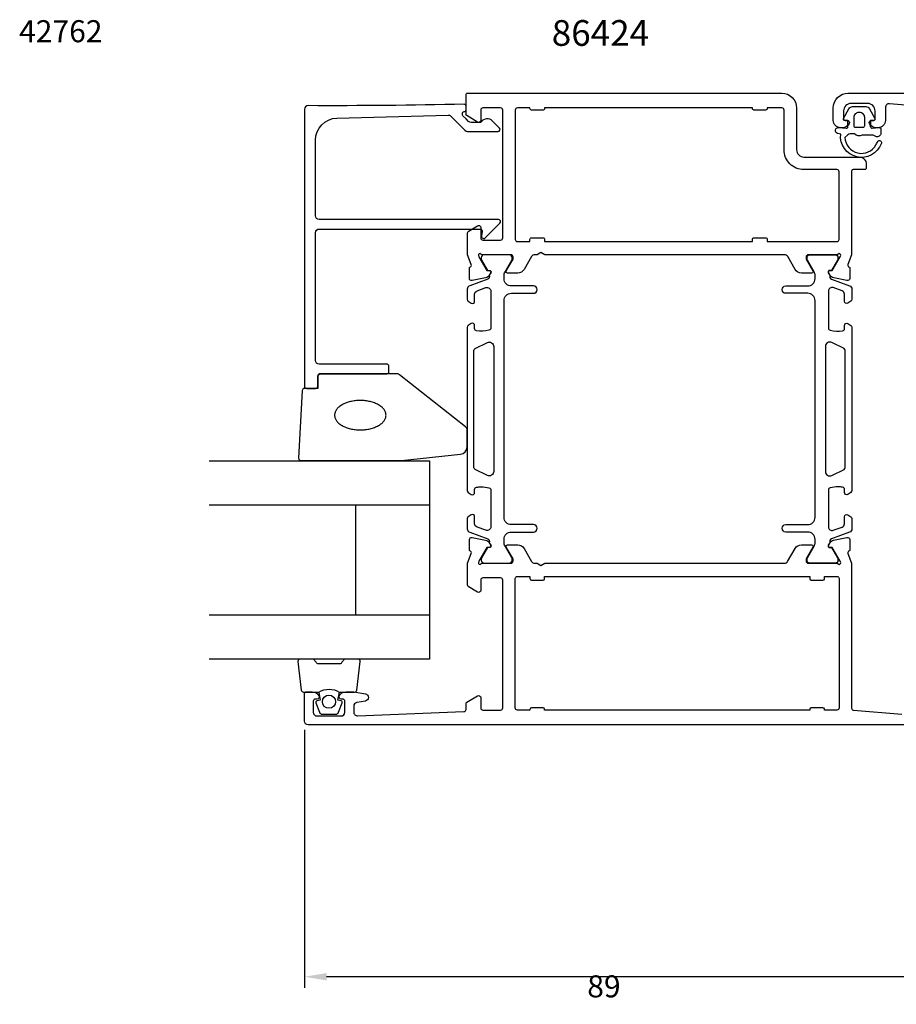
# Model space of a CAD drawing. Extents: x -209 to 41, y -111 to 89.
# Drawn here: x -209 to -89, y -111 to 24 of the extents above; entities that cross this region are included whole.
import ezdxf
from ezdxf.enums import TextEntityAlignment as Align

# ---------------------------------------------------------------- set-up
doc = ezdxf.new("R2010")
doc.units = 0
doc.header["$LTSCALE"] = 4
doc.layers.get('0').update_dxf_attribs({"linetype": 'CONTINUOUS'})
doc.layers.get('DEFPOINTS').update_dxf_attribs({"linetype": 'CONTINUOUS'})
for name, color, linetype in [('SAPA_ARTIKELNR', 4, 'CONTINUOUS'), ('SAPA_FOGBAND', 2, 'CONTINUOUS'), ('SAPA_GLAS', 4, 'CONTINUOUS'), ('SAPA_MATT', 1, 'CONTINUOUS'), ('SAPA_PROFIL', 7, 'CONTINUOUS')]:
    doc.layers.add(name, color=color, linetype=linetype)
doc.styles.add('BYGG-036634$0$STANDARD', font='txt')
doc.styles.add('ISO', font='txt')
doc.dimstyles.get("Standard").update_dxf_attribs({"dimtxt": 0.18, "dimasz": 0.18, "dimexe": 0.18, "dimexo": 0.0625, "dimgap": 0.09, "dimtad": 0, "dimtih": 1, "dimtoh": 1, "dimzin": 0, "dimcen": 0.09, "dimazin": 3, "dimtfac": 1, "dimtofl": 0, "dimtmove": 0, "dimatfit": 3})

# ---------------------------------------------------------------- blocks, each defined once
blk = doc.blocks.new('*U119')
at = {"layer": 'SAPA_ARTIKELNR', "style": 'ISO'}
blk.add_text('86424', height=3.5, dxfattribs=at).set_placement((-136.33, 19.95))
blk = doc.blocks.new('*D115')
at = {"layer": 'DEFPOINTS', "color": 0}
for p in [(-81, -69.35), (-170, -71.7), (-170, -106.81)]:
    blk.add_point(p, dxfattribs=at)
at = {"layer": 'SAPA_MATT'}
for p, q in [((-81, -70.85), (-81, -108.31)), ((-170, -73.2), (-170, -108.31)), ((-84, -106.81), (-167, -106.81))]:
    blk.add_line(p, q, dxfattribs=at)
for points in [[(-167, -106.31), (-167, -107.31), (-170, -106.81)], [(-84, -106.31), (-84, -107.31), (-81, -106.81)]]:
    blk.add_solid(points, dxfattribs=at)
at = {"layer": 'SAPA_MATT', "color": 2, "style": 'ISO'}
blk.add_text('89', height=3, dxfattribs=at).set_placement((-131.5, -109.62))

msp = doc.modelspace()

# ---------------------------------------------------------------- linework, layer by layer
at = {"layer": 'SAPA_FOGBAND', "color": 2}
for points in [[(-92.916, 9.573), (-92.916, 8.925, 0.4416942), (-92.697, 8.726), (-91.734, 8.816, -0.4416942), (-91.516, 8.617), (-91.516, 8.067, -0.5445962), (-92.221, 7.611), (-92.581, 7.773), (-94.054, 7.773, -0.3364379), (-95.125, 7.961), (-95.687, 7.961, 0.1919812), (-96.031, 7.823), (-96.423, 7.452, 0.7523758), (-92.183, 6.463, 0.0207383), (-91.937, 6.967, -0.910188), (-91.48, 6.615, -0.8808479), (-96.989, 7.916), (-97.419, 8.032, -0.9163312), (-97.281, 8.816), (-96.233, 8.725, 0.4400105), (-96.016, 8.924), (-96.016, 9.773), (-96.416, 9.773, -0.569381), (-96.591, 10.069), (-95.886, 11.36, -0.2743878), (-95.36, 11.673), (-93.572, 11.673, -0.2743878), (-93.045, 11.36), (-92.34, 10.069, -0.569381), (-92.516, 9.773), (-92.916, 9.773), (-92.916, 8.924)], [(-94.416, 10.873), (-94.516, 10.873, 0.4142136), (-95.216, 10.173), (-95.216, 9.073, 0.4142136), (-95.016, 8.873), (-93.916, 8.873, 0.4142136), (-93.716, 9.073), (-93.716, 10.173, 0.4142136)]]:
    msp.add_lwpolyline(points, format="xyb", close=True, dxfattribs=at)
at = {"layer": 'SAPA_GLAS'}
for p, q in [((-183, -42.55), (-153, -42.55)), ((-163, -57.55), (-163, -42.55)), ((-183, -57.55), (-153, -57.55))]:
    msp.add_line(p, q, dxfattribs=at)
msp.add_lwpolyline([(-183, -36.55), (-153, -36.55), (-153, -63.55), (-183, -63.55)], dxfattribs=at)
at = {"layer": 'SAPA_PROFIL'}
for points in [[(-97.545, -8.5), (-101.398, -8.5, 0.4142136), (-101.698, -8.8), (-101.698, -9.1), (-100.774, -10.7, -0.5773503), (-100.947, -11), (-102.333, -11, -0.2679492), (-103.199, -10.5), (-104.209, -8.75, 0.2679492), (-104.642, -8.5), (-137.28, -8.5), (-137.8, -8.2), (-138.32, -8.5), (-138.658, -8.5, 0.2679492), (-139.091, -8.75), (-140.101, -10.5, -0.2679492), (-140.967, -11), (-142.353, -11, -0.5773503), (-142.526, -10.7), (-141.602, -9.1), (-141.602, -8.8, 0.4142136), (-141.902, -8.5), (-145.755, -8.5, -0.2134218), (-145.979, -8.4, 0.7625859), (-146.309, -8.585), (-146.251, -8.776), (-145.166, -10.662), (-144.845, -10.651, -0.5773503), (-144.662, -10.945), (-144.814, -11.23, -0.2216947), (-145.355, -11.636), (-147.168, -12.017, -0.4769755), (-147.539, -11.715), (-147.539, -10.212), (-147.492, -10.197, 0.4142136), (-147.292, -9.823), (-147.8, -8.508), (-147.8, -5.51, -0.256277), (-147.707, -5.341), (-146.461, -4.547, -0.5920056), (-146, -4.8), (-146, -6.2, 0.4142136), (-145.7, -6.5), (-143.3, -6.5, 0.4142136), (-143, -6.2), (-143, 11.2, 0.4142136), (-143.3, 11.5), (-145.7, 11.5, 0.4142136), (-146, 11.2), (-146, 9.8, -0.5877033), (-146.458, 9.545), (-147.905, 10.441, -0.2596812), (-148, 10.611), (-148, 13.3, -0.4142136), (-147.8, 13.5), (-105, 13.5, -0.4142136), (-103, 11.5), (-103, 5.8, 0.4142136), (-102, 4.8), (-94.499, 4.8, -0.4142136), (-93.499, 3.8), (-93.499, 3.302, -0.4142136), (-93.699, 3.102), (-95.297, 3.102, 0.414646), (-95.497, 2.902), (-95.498, -8.504), (-96.008, -9.823, 0.4142136), (-95.808, -10.197), (-95.761, -10.212), (-95.761, -11.715, -0.4769755), (-96.132, -12.017), (-97.945, -11.636, -0.2216947), (-98.486, -11.23), (-98.638, -10.945, -0.5773503), (-98.455, -10.651), (-98.134, -10.662), (-97.049, -8.776), (-96.991, -8.585, 0.7625859), (-97.321, -8.4, -0.2134218)], [(-105, 11.5), (-107, 11.5), (-107, 11.4, -0.4142136), (-107.2, 11.2), (-108.8, 11.2, -0.4142136), (-109, 11.4), (-109, 11.5), (-137.3, 11.5), (-137.3, 11.4, -0.4142136), (-137.5, 11.2), (-139.1, 11.2, -0.4142136), (-139.3, 11.4), (-139.3, 11.5), (-141, 11.5, 0.4142136), (-141.3, 11.2), (-141.3, -6.4, 0.4142136), (-141, -6.7), (-139.3, -6.7), (-139.3, -6.4, -0.4142136), (-139.1, -6.2), (-137.5, -6.2, -0.4142136), (-137.3, -6.4), (-137.3, -6.7), (-109, -6.7), (-109, -6.4, -0.4142136), (-108.8, -6.2), (-107.2, -6.2, -0.4142136), (-107, -6.4), (-107, -6.7), (-97.5, -6.7, 0.4142136), (-97.2, -6.4), (-97.2, 2.8, 0.4142136), (-97.5, 3.1), (-102, 3.1, -0.4142136), (-104.7, 5.8), (-104.7, 11.2, 0.4142136)], [(-139.1, -52.8), (-137.5, -52.8, 0.4142136), (-137.3, -52.6), (-137.3, -52.3), (-101.2, -52.3), (-101.2, -52.6, 0.4142136), (-101, -52.8), (-99.4, -52.8, 0.4142136), (-99.2, -52.6), (-99.2, -52.3), (-97.5, -52.3, -0.4142136), (-97.2, -52.6), (-97.2, -70.2, -0.4142136), (-97.5, -70.5), (-99.2, -70.5), (-99.2, -70.4, 0.4142136), (-99.4, -70.2), (-101, -70.2, 0.4142136), (-101.2, -70.4), (-101.2, -70.5), (-137.3, -70.5), (-137.3, -70.4, 0.4142136), (-137.5, -70.2), (-139.1, -70.2, 0.4142136), (-139.3, -70.4), (-139.3, -70.5), (-141, -70.5, -0.4142136), (-141.3, -70.2), (-141.3, -52.6, -0.4142136), (-141, -52.3), (-139.3, -52.3), (-139.3, -52.6, 0.4142136)]]:
    msp.add_lwpolyline(points, format="xyb", close=True, dxfattribs=at)
for points in [[(-83.767, 11.53), (-90.345, 12.055, 0.446999), (-90.9, 11.559), (-90.9, 9.8, -0.414214), (-91.9, 8.8), (-92.168, 8.8, -0.28969), (-93.071, 9.371, -0.55076), (-92.8, 9.8), (-92.5, 9.8, 0.414214), (-92.3, 10), (-92.3, 11.1, 0.414214), (-93.3, 12.1), (-95.6, 12.1, 0.414214), (-96.6, 11.1), (-96.6, 10, 0.414214), (-96.4, 9.8), (-96.1, 9.8, -0.55076), (-95.829, 9.371, -0.28969), (-96.733, 8.8), (-97, 8.8, -0.414214), (-98, 9.8), (-98, 11.5, -0.414214), (-96, 13.5), (-31.2, 13.5, -0.4142136)], [(-83, -72.5), (-169.5, -72.5, -0.414214), (-170, -72), (-170, -68.3, -0.414214), (-169.7, -68), (-168.932, -68, -0.28969), (-168.029, -68.571, -0.55076), (-168.3, -69), (-168.5, -69, 0.414214), (-168.8, -69.3), (-168.8, -70.8, 0.414214), (-168.3, -71.3), (-165, -71.3, 0.414214), (-164.5, -70.8), (-164.5, -69.3, 0.414214), (-164.8, -69), (-165, -69, -0.55076), (-165.271, -68.571, -0.28969), (-164.368, -68), (-163.37, -68, -0.043661), (-163.283, -68.008), (-161.713, -68.284, -0.8391), (-161.713, -69.269), (-162.887, -69.476, 0.36397), (-163.3, -69.969), (-163.3, -70.78, 0.437328), (-162.761, -71.278), (-148.288, -70.712, 0.4023941), (-148, -70.412), (-148, -69.611, -0.259681), (-147.905, -69.441), (-146.458, -68.545, -0.587703), (-146, -68.8), (-146, -70.2, 0.414214), (-145.7, -70.5), (-143.3, -70.5, 0.414214), (-143, -70.2), (-143, -52.8, 0.414214), (-143.3, -52.5), (-145.7, -52.5, 0.414214), (-146, -52.8), (-146, -54.2, -0.5920054), (-146.461, -54.453), (-147.707, -53.659, -0.256277), (-147.8, -53.49), (-147.8, -50.496), (-147.29, -49.177, 0.4142136), (-147.49, -48.803), (-147.538, -48.788), (-147.538, -47.285, -0.4769755), (-147.166, -46.983), (-145.353, -47.364, -0.2216947), (-144.812, -47.77), (-144.66, -48.055, -0.5773503), (-144.843, -48.349), (-145.165, -48.338), (-146.249, -50.224), (-146.307, -50.415, 0.7625859), (-145.977, -50.6, -0.2134218), (-145.754, -50.5), (-141.901, -50.5, 0.4142136), (-141.601, -50.2), (-141.601, -49.9), (-142.524, -48.3, -0.5773503), (-142.351, -48), (-140.966, -48, -0.2679492), (-140.1, -48.5), (-139.089, -50.25, 0.2679492), (-138.656, -50.5), (-138.32, -50.5), (-137.8, -50.8), (-137.28, -50.5), (-104.644, -50.5, 0.2679492), (-104.211, -50.25), (-103.2, -48.5, -0.2679492), (-102.334, -48), (-100.949, -48, -0.5773503), (-100.776, -48.3), (-101.699, -49.9), (-101.699, -50.2, 0.4142136), (-101.399, -50.5), (-97.546, -50.5, -0.2134218), (-97.323, -50.6, 0.7625859), (-96.993, -50.415), (-97.051, -50.224), (-98.135, -48.338), (-98.457, -48.349, -0.5773503), (-98.64, -48.055), (-98.488, -47.77, -0.2216947), (-97.947, -47.364), (-96.134, -46.983, -0.4769755), (-95.762, -47.285), (-95.762, -48.788), (-95.81, -48.803, 0.4142136), (-96.01, -49.177), (-95.5, -50.496), (-95.5, -70.231, 0.3821712), (-95.233, -70.53), (-88.655, -71.055, 0.446999)]]:
    msp.add_lwpolyline(points, format="xyb", dxfattribs=at)
at = {"layer": 'SAPA_PROFIL', "linetype": 'CONTINUOUS'}
msp.add_lwpolyline([(-165.583, 10.108), (-150.445, 10.527, -0.2061235), (-150.077, 10.381), (-148.146, 8.45, 0.1989124), (-147.793, 8.304), (-143.612, 8.304, 0.6681786), (-143.435, 8.731), (-144.423, 9.718, 0.4584833), (-145.934, 9.605, -0.237877), (-146.135, 9.504), (-147.296, 9.504, -0.1989124), (-147.649, 9.65), (-148, 10.001), (-148.427, 10.428, -0.1988669), (-148.5, 10.605), (-148.5, 10.751, -0.4142136), (-148.25, 11.001), (-148.25, 11.001, 0.4142136), (-148, 11.251), (-148, 11.75, 0.4209003), (-148.256, 12, -0.006799), (-169.498, 11.805, 0.4155086), (-170, 11.305), (-170, -26.395, 0.4142136), (-169.7, -26.695), (-168.5, -26.695, 0.4142136), (-168.2, -26.395), (-168.2, -25.195, -0.4142136), (-167.7, -24.695), (-158.8, -24.695, 0.4142136), (-158.5, -24.395), (-158.5, -23.695, 0.4142136), (-158.8, -23.395), (-168, -23.395, -0.4142136), (-168.5, -22.895), (-168.5, -5.496, -0.4142136), (-168, -4.996), (-146.086, -4.996, -0.4663077), (-145.79, -5.348), (-145.895, -5.944, 0.7332303), (-145.388, -6.208), (-143.388, -4.208, 0.6681786), (-143.6, -3.696), (-168, -3.696, -0.4142136), (-168.5, -3.196), (-168.5, 7.109, -0.4061212)], format="xyb", close=True, dxfattribs=at)
at = {"layer": 'SAPA_PROFIL', "color": 4}
for points in [[(-147.286, -43.918), (-147.692, -44.182, 0.2539676), (-147.829, -44.433), (-147.829, -45.815, 0.3152988), (-147.5, -46.285), (-145.039, -47.18, -0.269496), (-144.846, -47.412, -0.0612686), (-144.832, -47.704), (-144.631, -48.054, -0.5773503), (-144.813, -48.369), (-145.08, -48.369), (-145.888, -49.767, 0.131822), (-145.929, -49.918), (-145.929, -50.1, 0.4142136), (-145.529, -50.5), (-142.129, -50.5, 0.4142136), (-141.729, -50.1), (-141.729, -49.92, 0.1316525), (-141.769, -49.77), (-142.695, -48.166, -0.1316525), (-142.829, -47.666), (-142.829, -47.25, -0.4142136), (-141.829, -46.25), (-138.829, -46.25, 0.9999997), (-138.829, -45.25), (-141.829, -45.25, -0.4142136), (-142.829, -44.25), (-142.829, -14.75, -0.4142136), (-141.829, -13.75), (-138.829, -13.75, 1), (-138.829, -12.75), (-141.829, -12.75, -0.4142136), (-142.829, -11.75), (-142.829, -11.334, -0.1316525), (-142.695, -10.834), (-141.769, -9.23, 0.1316525), (-141.729, -9.08), (-141.729, -8.9, 0.4142136), (-142.129, -8.5), (-145.529, -8.5, 0.4142136), (-145.929, -8.9), (-145.929, -9.082, 0.131822), (-145.888, -9.233), (-145.08, -10.631), (-144.813, -10.631, -0.5773503), (-144.631, -10.946), (-144.832, -11.296, -0.0612688), (-144.846, -11.588, -0.269496), (-145.039, -11.82), (-147.5, -12.715, 0.3152988), (-147.829, -13.185), (-147.829, -14.567, 0.2539676), (-147.692, -14.818), (-147.286, -15.082, 0.5862178), (-146.829, -14.827), (-146.829, -13.885, -0.3152988), (-146.5, -13.416), (-145.3, -12.979, -0.5205671), (-144.629, -13.449), (-144.629, -18.465, -0.3702522), (-144.883, -18.762, -0.0982365), (-146.571, -18.852, -0.373506), (-146.829, -18.555), (-146.829, -18.127, 0.5920056), (-147.29, -17.874), (-147.692, -18.135, 0.2539676), (-147.829, -18.386), (-147.829, -40.614, 0.2539676), (-147.692, -40.865), (-147.29, -41.126, 0.5920055), (-146.829, -40.873), (-146.829, -40.445, -0.373506), (-146.571, -40.148, -0.0355901), (-145.955, -40.104, -0.0624282), (-144.883, -40.238, -0.3702522), (-144.629, -40.535), (-144.629, -45.551, -0.5205671), (-145.3, -46.021), (-146.5, -45.584, -0.3152988), (-146.829, -45.115), (-146.829, -44.173, 0.5862175), (-147.286, -43.918, -0.0000002)], [(-96.014, -43.918), (-95.608, -44.182, -0.2539676), (-95.471, -44.433), (-95.471, -45.815, -0.3152988), (-95.8, -46.285), (-98.261, -47.18, 0.269496), (-98.454, -47.412, 0.0612686), (-98.468, -47.704), (-98.669, -48.054, 0.5773503), (-98.487, -48.369), (-98.22, -48.369), (-97.412, -49.767, -0.131822), (-97.371, -49.918), (-97.371, -50.1, -0.4142136), (-97.771, -50.5), (-101.171, -50.5, -0.4142136), (-101.571, -50.1), (-101.571, -49.92, -0.1316525), (-101.531, -49.77), (-100.605, -48.166, 0.1316525), (-100.471, -47.666), (-100.471, -47.25, 0.4142136), (-101.471, -46.25), (-104.471, -46.25, -0.9999997), (-104.471, -45.25), (-101.471, -45.25, 0.4142136), (-100.471, -44.25), (-100.471, -14.75, 0.4142136), (-101.471, -13.75), (-104.471, -13.75, -1), (-104.471, -12.75), (-101.471, -12.75, 0.4142136), (-100.471, -11.75), (-100.471, -11.334, 0.1316525), (-100.605, -10.834), (-101.531, -9.23, -0.1316525), (-101.571, -9.08), (-101.571, -8.9, -0.4142136), (-101.171, -8.5), (-97.771, -8.5, -0.4142136), (-97.371, -8.9), (-97.371, -9.082, -0.131822), (-97.412, -9.233), (-98.22, -10.631), (-98.487, -10.631, 0.5773503), (-98.669, -10.946), (-98.468, -11.296, 0.0612688), (-98.454, -11.588, 0.269496), (-98.261, -11.82), (-95.8, -12.715, -0.3152988), (-95.471, -13.185), (-95.471, -14.567, -0.2539676), (-95.608, -14.818), (-96.014, -15.082, -0.5862178), (-96.471, -14.827), (-96.471, -13.885, 0.3152988), (-96.8, -13.416), (-98, -12.979, 0.5205671), (-98.671, -13.449), (-98.671, -18.465, 0.3702522), (-98.417, -18.762, 0.0982365), (-96.729, -18.852, 0.373506), (-96.471, -18.555), (-96.471, -18.127, -0.5920056), (-96.01, -17.874), (-95.608, -18.135, -0.2539676), (-95.471, -18.386), (-95.471, -40.614, -0.2539676), (-95.608, -40.865), (-96.01, -41.126, -0.5920055), (-96.471, -40.873), (-96.471, -40.445, 0.373506), (-96.729, -40.148, 0.0355901), (-97.345, -40.104, 0.0624282), (-98.417, -40.238, 0.3702522), (-98.671, -40.535), (-98.671, -45.551, 0.5205671), (-98, -46.021), (-96.8, -45.584, 0.3152988), (-96.471, -45.115), (-96.471, -44.173, -0.5862175), (-96.014, -43.918, 0.0000002)]]:
    msp.add_lwpolyline(points, format="xyb", close=True, dxfattribs=at)
for points in [[(-145.097, -20.451, -0.5571646), (-144.229, -20.988), (-144.229, -38.012, -0.5571645), (-145.097, -38.549), (-146.763, -37.719, -0.2843858), (-146.929, -37.45), (-146.929, -21.55, -0.2843858), (-146.763, -21.281), (-145.097, -20.451)], [(-98.203, -20.451, 0.5571646), (-99.071, -20.988), (-99.071, -38.012, 0.5571645), (-98.203, -38.549), (-96.537, -37.719, 0.2843858), (-96.371, -37.45), (-96.371, -21.55, 0.2843858), (-96.537, -21.281), (-98.203, -20.451)]]:
    msp.add_lwpolyline(points, format="xyb", dxfattribs=at)
at = {"layer": 'SAPA_PROFIL', "color": 2}
for points in [[(-157.581, -24.695), (-167.9, -24.695, 0.4142136), (-168.2, -24.995), (-168.2, -26.695), (-170.014, -26.695, 0.4005932), (-170.313, -26.981), (-170.8, -36.181, 0.4279663), (-170.5, -36.495), (-156.82, -36.495, 0.0195279), (-156.781, -36.493), (-148.772, -35.667, 0.3915188), (-147.85, -34.67), (-147.85, -32.375, 0.2613473), (-148.089, -31.948), (-157.06, -24.841, 0.1379344)], [(-168.056, -68.05, -0.2857143), (-165.256, -68.05), (-163.183, -68.05, 0.38826), (-162.884, -67.777), (-162.418, -63.877, 0.4406523), (-162.716, -63.55), (-164.426, -63.55, 0.3394543), (-164.716, -63.772), (-164.918, -63.99, -0.3394543), (-165.208, -64.212), (-168.105, -64.212, -0.3394543), (-168.394, -63.99), (-168.597, -63.772, 0.3394543), (-168.887, -63.55), (-170.596, -63.55, 0.4406523), (-170.895, -63.877), (-170.429, -67.777, 0.38826), (-170.13, -68.05), (-168.068, -68.05)]]:
    msp.add_lwpolyline(points, format="xyb", close=True, dxfattribs=at)
msp.add_lwpolyline([(-168.068, -68.05), (-167.876, -69.141), (-168.307, -69.257, 0.4430159), (-168.443, -69.52), (-167.966, -70.791, 0.3125359), (-167.591, -71.05), (-165.721, -71.05, 0.3125359), (-165.347, -70.791), (-164.87, -69.52, 0.4430159), (-165.005, -69.257), (-165.437, -69.141), (-165.245, -68.05)], format="xyb", dxfattribs=at)
msp.add_polyline3d([(-165.9, -30.345, 0), (-165.896, -30.443, 0), (-165.883, -30.541, 0), (-165.862, -30.638, 0), (-165.833, -30.735, 0), (-165.795, -30.831, 0), (-165.749, -30.925, 0), (-165.695, -31.018, 0), (-165.634, -31.11, 0), (-165.564, -31.2, 0), (-165.487, -31.287, 0), (-165.402, -31.373, 0), (-165.31, -31.456, 0), (-165.211, -31.536, 0), (-165.106, -31.613, 0), (-164.993, -31.688, 0), (-164.875, -31.759, 0), (-164.75, -31.826, 0), (-164.62, -31.891, 0), (-164.485, -31.951, 0), (-164.344, -32.008, 0), (-164.199, -32.06, 0), (-164.05, -32.108, 0), (-163.896, -32.153, 0), (-163.739, -32.192, 0), (-163.579, -32.228, 0), (-163.416, -32.258, 0), (-163.25, -32.285, 0), (-163.083, -32.306, 0), (-162.914, -32.323, 0), (-162.743, -32.335, 0), (-162.572, -32.342, 0), (-162.4, -32.345, 0), (-162.228, -32.342, 0), (-162.057, -32.335, 0), (-161.886, -32.323, 0), (-161.717, -32.306, 0), (-161.55, -32.285, 0), (-161.384, -32.258, 0), (-161.221, -32.228, 0), (-161.061, -32.192, 0), (-160.904, -32.153, 0), (-160.75, -32.108, 0), (-160.601, -32.06, 0), (-160.456, -32.008, 0), (-160.315, -31.951, 0), (-160.18, -31.891, 0), (-160.05, -31.826, 0), (-159.925, -31.759, 0), (-159.807, -31.688, 0), (-159.694, -31.613, 0), (-159.589, -31.536, 0), (-159.49, -31.456, 0), (-159.398, -31.373, 0), (-159.313, -31.287, 0), (-159.236, -31.2, 0), (-159.166, -31.11, 0), (-159.105, -31.018, 0), (-159.051, -30.925, 0), (-159.005, -30.831, 0), (-158.967, -30.735, 0), (-158.938, -30.638, 0), (-158.917, -30.541, 0), (-158.904, -30.443, 0), (-158.9, -30.345, 0), (-158.904, -30.247, 0), (-158.917, -30.149, 0), (-158.938, -30.051, 0), (-158.967, -29.954, 0), (-159.005, -29.859, 0), (-159.051, -29.764, 0), (-159.105, -29.671, 0), (-159.166, -29.579, 0), (-159.236, -29.489, 0), (-159.313, -29.402, 0), (-159.398, -29.316, 0), (-159.49, -29.233, 0), (-159.589, -29.153, 0), (-159.694, -29.076, 0), (-159.807, -29.002, 0), (-159.925, -28.93, 0), (-160.05, -28.863, 0), (-160.18, -28.799, 0), (-160.315, -28.738, 0), (-160.456, -28.682, 0), (-160.601, -28.629, 0), (-160.75, -28.581, 0), (-160.904, -28.537, 0), (-161.061, -28.497, 0), (-161.221, -28.462, 0), (-161.384, -28.431, 0), (-161.55, -28.405, 0), (-161.717, -28.383, 0), (-161.886, -28.366, 0), (-162.057, -28.354, 0), (-162.228, -28.347, 0), (-162.4, -28.345, 0), (-162.572, -28.347, 0), (-162.743, -28.354, 0), (-162.914, -28.366, 0), (-163.083, -28.383, 0), (-163.25, -28.405, 0), (-163.416, -28.431, 0), (-163.579, -28.462, 0), (-163.739, -28.497, 0), (-163.896, -28.537, 0), (-164.05, -28.581, 0), (-164.199, -28.629, 0), (-164.344, -28.682, 0), (-164.485, -28.738, 0), (-164.62, -28.799, 0), (-164.75, -28.863, 0), (-164.875, -28.93, 0), (-164.993, -29.002, 0), (-165.106, -29.076, 0), (-165.211, -29.153, 0), (-165.31, -29.233, 0), (-165.402, -29.316, 0), (-165.487, -29.402, 0), (-165.564, -29.489, 0), (-165.634, -29.579, 0), (-165.695, -29.671, 0), (-165.749, -29.764, 0), (-165.795, -29.859, 0), (-165.833, -29.954, 0), (-165.862, -30.051, 0), (-165.883, -30.149, 0), (-165.896, -30.247, 0), (-165.9, -30.345, 0)], dxfattribs=at)
msp.add_circle((-166.668, -69.358), 0.9, dxfattribs=at)

# ---------------------------------------------------------------- block references
msp.add_blockref('*U119', (0, 0))

# ---------------------------------------------------------------- texts
at = {"layer": 'SAPA_ARTIKELNR', "color": 4, "style": 'BYGG-036634$0$STANDARD'}
msp.add_text('42762', height=3, dxfattribs=at).set_placement((-203.18, 21.551), align=Align.MIDDLE)

# ---------------------------------------------------------------- dimensions: what is measured, and where the dimension line sits
at = {"layer": 'SAPA_MATT'}
dim = msp.add_linear_dim(base=(-170, -106.814), p1=(-81, -69.35), p2=(-170, -71.7), angle=180, dimstyle='Standard', override={"dimscale": 1, "dimtmove": 1}, dxfattribs=at)
dim.commit()
dim.dimension.update_dxf_attribs({"geometry": '*D115', "text_midpoint": (-125.5, -104.314)})

doc.saveas('drawing.dxf')
